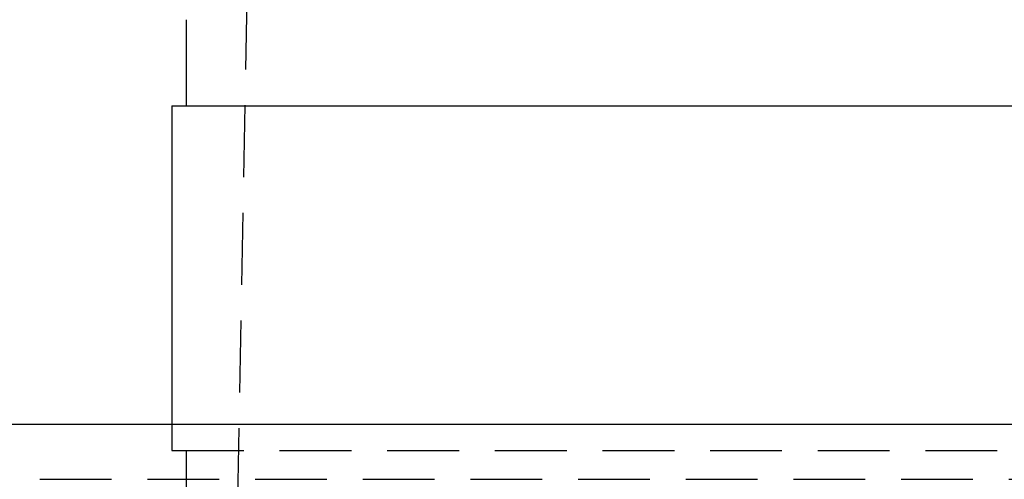
# Model space of a CAD drawing. Extents: x -146 to 496, y -396 to 467.
# Drawn here: x 308 to 342, y 333 to 349 of the extents above; entities that cross this region are included whole.
import ezdxf

# ---------------------------------------------------------------- set-up
doc = ezdxf.new("R2010")
doc.units = 0
doc.header["$LTSCALE"] = 10
doc.linetypes.add('VERDECKT', pattern=[0.375, 0.25, -0.125])
doc.layers.get('0').update_dxf_attribs({"linetype": 'CONTINUOUS'})
doc.layers.add('STEMPEL', color=3, linetype='CONTINUOUS')

# ---------------------------------------------------------------- blocks, each defined once
blk = doc.blocks.new('A$C20AA9496')
at = {"color": 1, "linetype": 'VERDECKT', "extrusion": (-2e-16, 1, -2e-16)}
for p, q in [((-32, 451.087), (-34.5, 317.087)), ((-36.5, 335), (-36.5, 334.087)), ((-36.5, 334.087), (0, 334.087)), ((-36, 334.087), (-36, 331.087)), ((-41.101, 333.08), (90.863, 333.08))]:
    blk.add_line(p, q, dxfattribs=at)
at = {"color": 3, "linetype": 'CONTINUOUS', "extrusion": (-2e-16, 1, -2e-16)}
for p, q in [((-36, 349.087), (-36, 346.087)), ((-36.5, 346.087), (0, 346.087)), ((-36.5, 346.087), (-36.5, 335)), ((-146, 335), (0, 335))]:
    blk.add_line(p, q, dxfattribs=at)

msp = doc.modelspace()

# ---------------------------------------------------------------- block references
at = {"layer": 'STEMPEL'}
msp.add_blockref('A$C20AA9496', (350, 0), dxfattribs=at)

doc.saveas('drawing.dxf')
